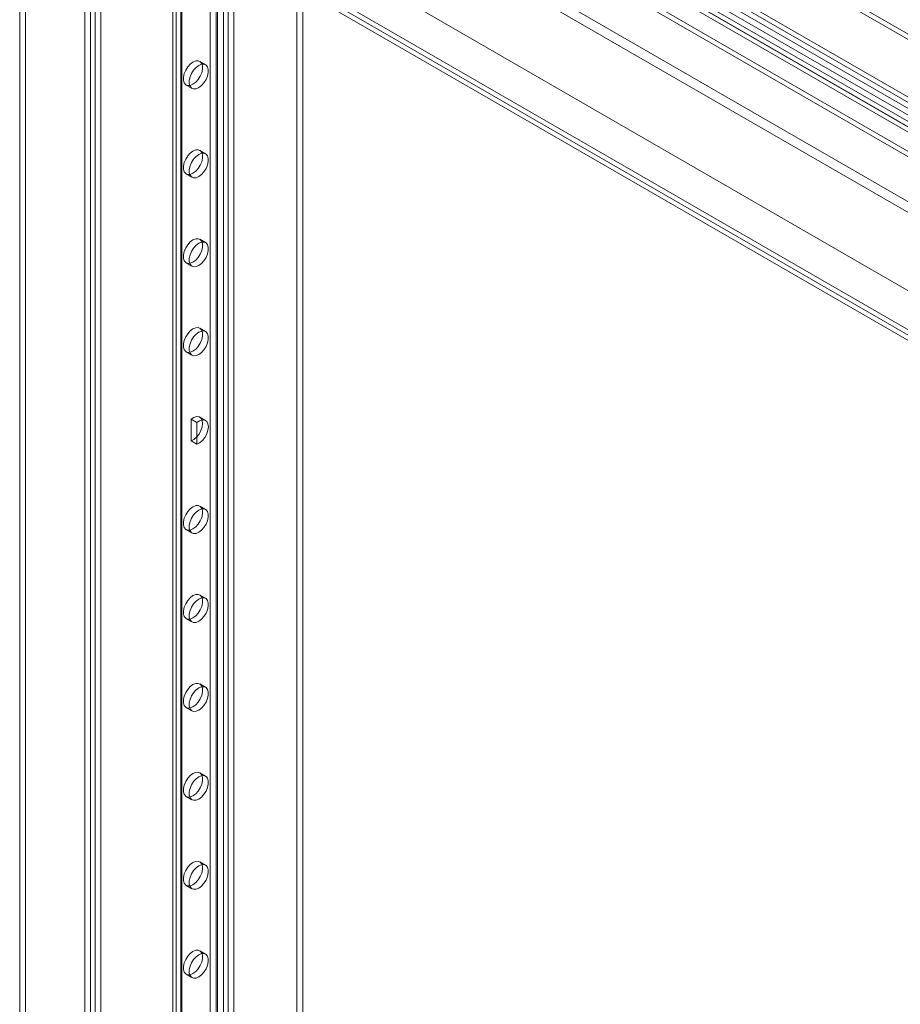
# Model space of a CAD drawing. Units: millimetres. Extents: x 63 to 4337, y 73 to 3110.
# Drawn here: x 3440 to 3642, y 1630 to 1856 of the extents above; entities that cross this region are included whole.
import ezdxf

# ---------------------------------------------------------------- set-up
doc = ezdxf.new("R2010")
doc.units = ezdxf.units.MM
doc.header["$LTSCALE"] = 2

msp = doc.modelspace()

# ---------------------------------------------------------------- linework, layer by layer
at = {"color": 7, "linetype": 'Continuous', "lineweight": 18}
for p, q in [((3441.5, 2095.26), (3441.5, 1389.1)), ((3440.17, 2094.49), (3440.17, 1388.33)), ((3456.44, 1380.47), (3456.44, 2086.64)), ((3455.11, 1379.71), (3455.11, 2085.87)), ((3457.5, 2086.1), (3457.5, 1381.01)), ((3458.82, 2085.33), (3458.82, 1380.25)), ((3475.29, 2074.92), (3475.29, 1442.1)), ((3476.06, 1443.17), (3476.06, 2075.99)), ((3477.17, 2074.92), (3477.17, 1442.1)), ((3477.39, 1442.4), (3477.39, 2075.22)), ((3476.06, 1441.03), (3476.06, 2073.84)), ((3477.39, 1441.79), (3477.39, 2074.61)), ((3485.61, 1435.51), (3485.61, 2068.33)), ((3486.93, 1436.28), (3486.93, 2069.1)), ((3487.99, 1436.28), (3487.99, 2069.1)), ((3489.32, 1435.51), (3489.32, 2068.33)), ((3483.93, 1525.28), (3483.93, 2002.96)), ((3485.25, 1524.52), (3485.25, 2002.19)), ((3503.81, 1528.09), (3503.81, 1995.56)), ((3505.14, 1527.32), (3505.14, 1994.79)), ((3491.57, 1902.01), (3880.3, 1677.6)), ((3490.51, 1900.18), (3879.24, 1675.77)), ((3473.89, 1891.81), (3862.62, 1667.4)), ((3474.95, 1891.2), (3863.68, 1666.79)), ((3466.15, 1887.3), (3872.49, 1652.72)), ((3466.15, 1887.29), (3905.72, 1633.53)), ((3465.05, 1885.48), (3904.7, 1631.68)), ((3465.09, 1886.68), (3871.43, 1652.11)), ((3583.85, 1887.21), (3901.16, 1704.03)), ((3583.85, 1885.99), (3901.16, 1702.81)), ((3571.35, 1880), (3888.66, 1696.82)), ((3888.66, 1695.59), (3571.35, 1878.77)), ((3884.71, 1693.46), (3567.4, 1876.64)), ((3887.46, 1694.9), (3570.15, 1878.08)), ((3887.46, 1693.37), (3570.15, 1876.55)), ((3566.71, 1875.85), (3884.02, 1692.66)), ((3884.02, 1691.44), (3566.71, 1874.62)), ((3567.4, 1875.41), (3884.71, 1692.23)), ((3880.07, 1689.3), (3562.76, 1872.49)), ((3562.76, 1871.26), (3880.07, 1688.08)), ((3482.84, 1845.42), (3481.51, 1846.18)), ((3478.39, 1840.77), (3479.71, 1840.01)), ((3482.84, 1825), (3481.51, 1825.77)), ((3478.39, 1820.36), (3479.71, 1819.59)), ((3482.84, 1804.59), (3481.51, 1805.36)), ((3478.39, 1799.94), (3479.71, 1799.18)), ((3482.84, 1784.18), (3481.51, 1784.94)), ((3478.39, 1779.53), (3479.71, 1778.77)), ((3479.51, 1764.07), (3479.51, 1759.07)), ((3480.83, 1763.3), (3479.51, 1764.07)), ((3480.83, 1763.3), (3480.83, 1758.3)), ((3482.84, 1763.76), (3481.51, 1764.53)), ((3480.83, 1758.3), (3479.51, 1759.07)), ((3482.84, 1743.35), (3481.51, 1744.12)), ((3478.39, 1738.7), (3479.71, 1737.94)), ((3482.84, 1722.94), (3481.51, 1723.7)), ((3478.39, 1718.29), (3479.71, 1717.52)), ((3482.84, 1702.52), (3481.51, 1703.29)), ((3478.39, 1697.88), (3479.71, 1697.11)), ((3482.84, 1682.11), (3481.51, 1682.88)), ((3478.39, 1677.46), (3479.71, 1676.7)), ((3482.84, 1661.7), (3481.51, 1662.46)), ((3478.39, 1657.05), (3479.71, 1656.28)), ((3482.84, 1641.28), (3481.51, 1642.05)), ((3478.39, 1636.64), (3479.71, 1635.87))]:
    msp.add_line(p, q, dxfattribs=at)
at = {"color": 7, "linetype": 'Continuous', "lineweight": 18, "flags": 128}
for points in [[(3479.95, 1846.03), (3479.33, 1845.57), (3478.75, 1844.93), (3478.28, 1844.18), (3477.94, 1843.38), (3477.76, 1842.58), (3477.76, 1841.85), (3477.94, 1841.26), (3478.28, 1840.84), (3478.75, 1840.64), (3479.33, 1840.67), (3479.95, 1840.93), (3480.57, 1841.39), (3481.14, 1842.02), (3481.62, 1842.77), (3481.96, 1843.58), (3482.14, 1844.38), (3482.14, 1845.1), (3481.96, 1845.7), (3481.62, 1846.11), (3481.14, 1846.31), (3480.57, 1846.29), (3479.95, 1846.03)], [(3481.28, 1840.16), (3481.9, 1840.62), (3482.47, 1841.26), (3482.95, 1842.01), (3483.29, 1842.81), (3483.46, 1843.61), (3483.46, 1844.34), (3483.29, 1844.93), (3482.95, 1845.35), (3482.47, 1845.55), (3481.9, 1845.52), (3481.28, 1845.26), (3480.65, 1844.8), (3480.08, 1844.17), (3479.61, 1843.42), (3479.27, 1842.61), (3479.09, 1841.81), (3479.09, 1841.09), (3479.27, 1840.49), (3479.61, 1840.08), (3480.08, 1839.88), (3480.65, 1839.9), (3481.28, 1840.16)], [(3479.95, 1825.62), (3479.33, 1825.15), (3478.75, 1824.52), (3478.28, 1823.77), (3477.94, 1822.96), (3477.76, 1822.16), (3477.76, 1821.44), (3477.94, 1820.84), (3478.28, 1820.43), (3478.75, 1820.23), (3479.33, 1820.26), (3479.95, 1820.51), (3480.57, 1820.97), (3481.14, 1821.61), (3481.62, 1822.36), (3481.96, 1823.16), (3482.14, 1823.96), (3482.14, 1824.69), (3481.96, 1825.28), (3481.62, 1825.7), (3481.14, 1825.9), (3480.57, 1825.87), (3479.95, 1825.62)], [(3481.28, 1819.75), (3481.9, 1820.21), (3482.47, 1820.84), (3482.95, 1821.59), (3483.29, 1822.4), (3483.46, 1823.2), (3483.46, 1823.92), (3483.29, 1824.52), (3482.95, 1824.93), (3482.47, 1825.13), (3481.9, 1825.11), (3481.28, 1824.85), (3480.65, 1824.39), (3480.08, 1823.76), (3479.61, 1823.01), (3479.27, 1822.2), (3479.09, 1821.4), (3479.09, 1820.67), (3479.27, 1820.08), (3479.61, 1819.66), (3480.08, 1819.46), (3480.65, 1819.49), (3481.28, 1819.75)], [(3479.95, 1805.2), (3479.33, 1804.74), (3478.75, 1804.11), (3478.28, 1803.36), (3477.94, 1802.55), (3477.76, 1801.75), (3477.76, 1801.02), (3477.94, 1800.43), (3478.28, 1800.02), (3478.75, 1799.81), (3479.33, 1799.84), (3479.95, 1800.1), (3480.57, 1800.56), (3481.14, 1801.19), (3481.62, 1801.94), (3481.96, 1802.75), (3482.14, 1803.55), (3482.14, 1804.28), (3481.96, 1804.87), (3481.62, 1805.29), (3481.14, 1805.49), (3480.57, 1805.46), (3479.95, 1805.2)], [(3481.28, 1799.33), (3481.9, 1799.8), (3482.47, 1800.43), (3482.95, 1801.18), (3483.29, 1801.99), (3483.46, 1802.78), (3483.46, 1803.51), (3483.29, 1804.11), (3482.95, 1804.52), (3482.47, 1804.72), (3481.9, 1804.69), (3481.28, 1804.44), (3480.65, 1803.97), (3480.08, 1803.34), (3479.61, 1802.59), (3479.27, 1801.78), (3479.09, 1800.99), (3479.09, 1800.26), (3479.27, 1799.66), (3479.61, 1799.25), (3480.08, 1799.05), (3480.65, 1799.08), (3481.28, 1799.33)], [(3479.95, 1784.79), (3479.33, 1784.33), (3478.75, 1783.69), (3478.28, 1782.94), (3477.94, 1782.14), (3477.76, 1781.34), (3477.76, 1780.61), (3477.94, 1780.02), (3478.28, 1779.6), (3478.75, 1779.4), (3479.33, 1779.43), (3479.95, 1779.69), (3480.57, 1780.15), (3481.14, 1780.78), (3481.62, 1781.53), (3481.96, 1782.34), (3482.14, 1783.14), (3482.14, 1783.86), (3481.96, 1784.46), (3481.62, 1784.87), (3481.14, 1785.07), (3480.57, 1785.04), (3479.95, 1784.79)], [(3481.28, 1778.92), (3481.9, 1779.38), (3482.47, 1780.01), (3482.95, 1780.76), (3483.29, 1781.57), (3483.46, 1782.37), (3483.46, 1783.1), (3483.29, 1783.69), (3482.95, 1784.11), (3482.47, 1784.31), (3481.9, 1784.28), (3481.28, 1784.02), (3480.65, 1783.56), (3480.08, 1782.93), (3479.61, 1782.18), (3479.27, 1781.37), (3479.09, 1780.57), (3479.09, 1779.85), (3479.27, 1779.25), (3479.61, 1778.84), (3480.08, 1778.64), (3480.65, 1778.66), (3481.28, 1778.92)], [(3479.51, 1764.07), (3480.16, 1764.48), (3480.79, 1764.67), (3481.35, 1764.61), (3481.78, 1764.3), (3482.06, 1763.79), (3482.16, 1763.1), (3482.06, 1762.3), (3481.78, 1761.46), (3481.35, 1760.65), (3480.79, 1759.95), (3480.16, 1759.4), (3479.51, 1759.07)], [(3480.83, 1763.3), (3481.48, 1763.72), (3482.11, 1763.9), (3482.67, 1763.84), (3483.11, 1763.54), (3483.39, 1763.02), (3483.48, 1762.33), (3483.39, 1761.54), (3483.11, 1760.7), (3482.67, 1759.89), (3482.11, 1759.18), (3481.48, 1758.64), (3480.83, 1758.3)], [(3479.95, 1738.86), (3479.33, 1738.6), (3478.75, 1738.57), (3478.28, 1738.77), (3477.94, 1739.19), (3477.76, 1739.78), (3477.76, 1740.51), (3477.94, 1741.31), (3478.28, 1742.12), (3478.75, 1742.87), (3479.33, 1743.5), (3479.95, 1743.96), (3480.57, 1744.22), (3481.14, 1744.25), (3481.62, 1744.04), (3481.96, 1743.63), (3482.14, 1743.04), (3482.14, 1742.31), (3481.96, 1741.51), (3481.62, 1740.7), (3481.14, 1739.95), (3480.57, 1739.32), (3479.95, 1738.86)], [(3481.28, 1738.09), (3480.65, 1737.84), (3480.08, 1737.81), (3479.61, 1738.01), (3479.27, 1738.42), (3479.09, 1739.02), (3479.09, 1739.74), (3479.27, 1740.54), (3479.61, 1741.35), (3480.08, 1742.1), (3480.65, 1742.73), (3481.28, 1743.2), (3481.9, 1743.45), (3482.47, 1743.48), (3482.95, 1743.28), (3483.29, 1742.86), (3483.46, 1742.27), (3483.46, 1741.54), (3483.29, 1740.74), (3482.95, 1739.94), (3482.47, 1739.19), (3481.9, 1738.56), (3481.28, 1738.09)], [(3479.95, 1718.44), (3479.33, 1718.19), (3478.75, 1718.16), (3478.28, 1718.36), (3477.94, 1718.78), (3477.76, 1719.37), (3477.76, 1720.1), (3477.94, 1720.9), (3478.28, 1721.7), (3478.75, 1722.45), (3479.33, 1723.09), (3479.95, 1723.55), (3480.57, 1723.8), (3481.14, 1723.83), (3481.62, 1723.63), (3481.96, 1723.22), (3482.14, 1722.62), (3482.14, 1721.9), (3481.96, 1721.1), (3481.62, 1720.29), (3481.14, 1719.54), (3480.57, 1718.91), (3479.95, 1718.44)], [(3481.28, 1717.68), (3480.65, 1717.42), (3480.08, 1717.39), (3479.61, 1717.6), (3479.27, 1718.01), (3479.09, 1718.61), (3479.09, 1719.33), (3479.27, 1720.13), (3479.61, 1720.94), (3480.08, 1721.69), (3480.65, 1722.32), (3481.28, 1722.78), (3481.9, 1723.04), (3482.47, 1723.07), (3482.95, 1722.87), (3483.29, 1722.45), (3483.46, 1721.86), (3483.46, 1721.13), (3483.29, 1720.33), (3482.95, 1719.52), (3482.47, 1718.77), (3481.9, 1718.14), (3481.28, 1717.68)], [(3479.95, 1698.03), (3479.33, 1697.78), (3478.75, 1697.75), (3478.28, 1697.95), (3477.94, 1698.36), (3477.76, 1698.96), (3477.76, 1699.68), (3477.94, 1700.48), (3478.28, 1701.29), (3478.75, 1702.04), (3479.33, 1702.67), (3479.95, 1703.13), (3480.57, 1703.39), (3481.14, 1703.42), (3481.62, 1703.22), (3481.96, 1702.8), (3482.14, 1702.21), (3482.14, 1701.48), (3481.96, 1700.68), (3481.62, 1699.88), (3481.14, 1699.13), (3480.57, 1698.49), (3479.95, 1698.03)], [(3481.28, 1697.27), (3480.65, 1697.01), (3480.08, 1696.98), (3479.61, 1697.18), (3479.27, 1697.6), (3479.09, 1698.19), (3479.09, 1698.92), (3479.27, 1699.72), (3479.61, 1700.52), (3480.08, 1701.27), (3480.65, 1701.91), (3481.28, 1702.37), (3481.9, 1702.63), (3482.47, 1702.65), (3482.95, 1702.45), (3483.29, 1702.04), (3483.46, 1701.44), (3483.46, 1700.72), (3483.29, 1699.92), (3482.95, 1699.11), (3482.47, 1698.36), (3481.9, 1697.73), (3481.28, 1697.27)], [(3479.95, 1677.62), (3479.33, 1677.36), (3478.75, 1677.33), (3478.28, 1677.53), (3477.94, 1677.95), (3477.76, 1678.54), (3477.76, 1679.27), (3477.94, 1680.07), (3478.28, 1680.88), (3478.75, 1681.63), (3479.33, 1682.26), (3479.95, 1682.72), (3480.57, 1682.98), (3481.14, 1683.01), (3481.62, 1682.8), (3481.96, 1682.39), (3482.14, 1681.8), (3482.14, 1681.07), (3481.96, 1680.27), (3481.62, 1679.46), (3481.14, 1678.71), (3480.57, 1678.08), (3479.95, 1677.62)], [(3481.28, 1676.85), (3480.65, 1676.6), (3480.08, 1676.57), (3479.61, 1676.77), (3479.27, 1677.18), (3479.09, 1677.78), (3479.09, 1678.5), (3479.27, 1679.3), (3479.61, 1680.11), (3480.08, 1680.86), (3480.65, 1681.49), (3481.28, 1681.96), (3481.9, 1682.21), (3482.47, 1682.24), (3482.95, 1682.04), (3483.29, 1681.62), (3483.46, 1681.03), (3483.46, 1680.3), (3483.29, 1679.5), (3482.95, 1678.7), (3482.47, 1677.95), (3481.9, 1677.31), (3481.28, 1676.85)], [(3479.95, 1657.2), (3479.33, 1656.95), (3478.75, 1656.92), (3478.28, 1657.12), (3477.94, 1657.54), (3477.76, 1658.13), (3477.76, 1658.86), (3477.94, 1659.66), (3478.28, 1660.46), (3478.75, 1661.21), (3479.33, 1661.84), (3479.95, 1662.31), (3480.57, 1662.56), (3481.14, 1662.59), (3481.62, 1662.39), (3481.96, 1661.98), (3482.14, 1661.38), (3482.14, 1660.66), (3481.96, 1659.86), (3481.62, 1659.05), (3481.14, 1658.3), (3480.57, 1657.67), (3479.95, 1657.2)], [(3481.28, 1656.44), (3480.65, 1656.18), (3480.08, 1656.15), (3479.61, 1656.36), (3479.27, 1656.77), (3479.09, 1657.36), (3479.09, 1658.09), (3479.27, 1658.89), (3479.61, 1659.7), (3480.08, 1660.45), (3480.65, 1661.08), (3481.28, 1661.54), (3481.9, 1661.8), (3482.47, 1661.83), (3482.95, 1661.63), (3483.29, 1661.21), (3483.46, 1660.62), (3483.46, 1659.89), (3483.29, 1659.09), (3482.95, 1658.28), (3482.47, 1657.53), (3481.9, 1656.9), (3481.28, 1656.44)], [(3479.95, 1636.79), (3479.33, 1636.53), (3478.75, 1636.51), (3478.28, 1636.71), (3477.94, 1637.12), (3477.76, 1637.72), (3477.76, 1638.44), (3477.94, 1639.24), (3478.28, 1640.05), (3478.75, 1640.8), (3479.33, 1641.43), (3479.95, 1641.89), (3480.57, 1642.15), (3481.14, 1642.18), (3481.62, 1641.98), (3481.96, 1641.56), (3482.14, 1640.97), (3482.14, 1640.24), (3481.96, 1639.44), (3481.62, 1638.64), (3481.14, 1637.89), (3480.57, 1637.25), (3479.95, 1636.79)], [(3481.28, 1636.03), (3480.65, 1635.77), (3480.08, 1635.74), (3479.61, 1635.94), (3479.27, 1636.36), (3479.09, 1636.95), (3479.09, 1637.68), (3479.27, 1638.48), (3479.61, 1639.28), (3480.08, 1640.03), (3480.65, 1640.67), (3481.28, 1641.13), (3481.9, 1641.38), (3482.47, 1641.41), (3482.95, 1641.21), (3483.29, 1640.8), (3483.46, 1640.2), (3483.46, 1639.48), (3483.29, 1638.68), (3482.95, 1637.87), (3482.47, 1637.12), (3481.9, 1636.49), (3481.28, 1636.03)]]:
    msp.add_lwpolyline(points, dxfattribs=at)

doc.saveas('drawing.dxf')
